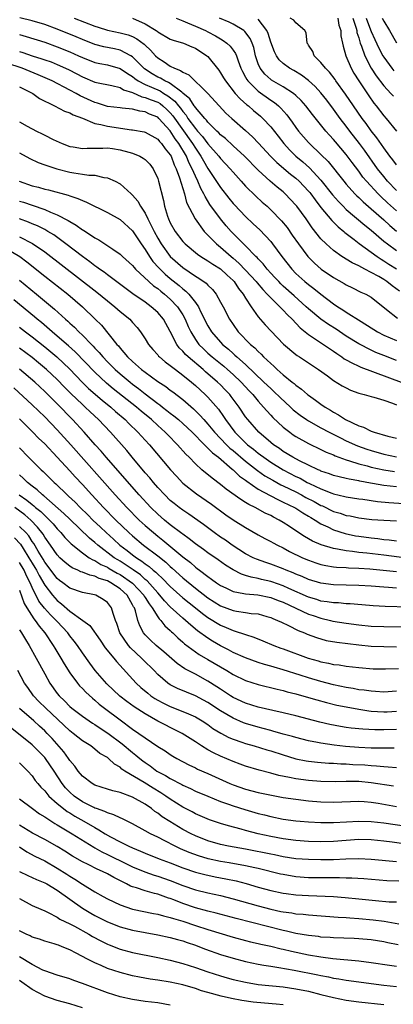
# Model space of a CAD drawing. Units: inches. Extents: x 2577000 to 2580000, y 1560000 to 1562081.
# Drawn here: x 2578215 to 2578275, y 1561230 to 1561387 of the extents above; entities that cross this region are included whole.
import ezdxf

# ---------------------------------------------------------------- set-up
doc = ezdxf.new("R2010")
doc.units = ezdxf.units.IN
doc.header["$MEASUREMENT"] = 0
doc.layers.add('LD25771560_2ft', color=8, linetype='Continuous')

msp = doc.modelspace()

# ---------------------------------------------------------------- linework, layer by layer
at = {"layer": 'LD25771560_2ft'}
for points, elevation in [([(2578275.48, 1561343.48), (2578274.32, 1561344.32), (2578273.51, 1561345), (2578273, 1561345.32), (2578272.2, 1561345.8), (2578271, 1561346.47), (2578269.96, 1561347), (2578269, 1561347.52), (2578267.98, 1561347.98), (2578266.34, 1561349), (2578265, 1561349.95), (2578263.81, 1561351), (2578263, 1561351.82), (2578261.59, 1561353.59), (2578260.62, 1561355), (2578259.17, 1561357), (2578259, 1561357.21), (2578257.32, 1561359), (2578257, 1561359.29), (2578256.04, 1561360.04), (2578254.91, 1561361), (2578253, 1561362.77), (2578250.83, 1561365), (2578249, 1561366.66), (2578247.79, 1561367.79), (2578247, 1561368.42), (2578246.73, 1561368.73), (2578246.42, 1561369), (2578245, 1561370.4), (2578244.75, 1561370.75), (2578244.49, 1561371), (2578243, 1561372.74), (2578242.9, 1561372.9), (2578242.81, 1561373), (2578242.11, 1561374.11), (2578241, 1561375.06), (2578240.82, 1561375.18), (2578239, 1561376.57), (2578238.74, 1561376.74), (2578238.11, 1561377), (2578237.42, 1561377.42), (2578237, 1561377.61), (2578236.12, 1561378.12), (2578234.91, 1561378.91), (2578234.81, 1561379), (2578233, 1561380.83), (2578232.73, 1561381), (2578231, 1561381.88), (2578230.1, 1561382.1), (2578228.44, 1561382.44), (2578227, 1561382.8), (2578225, 1561383.57), (2578224, 1561384), (2578221, 1561385.24), (2578219, 1561385.97), (2578217, 1561386.58), (2578215.05, 1561387.05)], 8320), ([(2578223.72, 1561387), (2578227, 1561385.71), (2578227.53, 1561385.53), (2578229, 1561385.08), (2578231, 1561384.66), (2578232.31, 1561384.31), (2578233, 1561384.05), (2578233.7, 1561383.7), (2578234.85, 1561382.85), (2578235, 1561382.69), (2578235.87, 1561381.87), (2578236.66, 1561381), (2578237, 1561380.68), (2578238.05, 1561380.05), (2578239, 1561379.35), (2578239.68, 1561379), (2578240.65, 1561378.65), (2578241, 1561378.37), (2578241.97, 1561377.96), (2578244.99, 1561375), (2578246.79, 1561373), (2578247.87, 1561371.87), (2578248.8, 1561371), (2578251, 1561369.08), (2578252.09, 1561368.09), (2578253.07, 1561367.07), (2578254.97, 1561364.97), (2578255.96, 1561363.96), (2578258.14, 1561362.14), (2578259, 1561361.48), (2578259.53, 1561361), (2578261, 1561359.44), (2578261.2, 1561359.2), (2578261.36, 1561359), (2578262.05, 1561358.05), (2578263, 1561356.83), (2578264.72, 1561354.72), (2578265.72, 1561353.72), (2578266.64, 1561353), (2578266.82, 1561352.82), (2578268.27, 1561351.73), (2578269.09, 1561351.09), (2578271.93, 1561349), (2578272.56, 1561348.56), (2578273, 1561348.31), (2578273.79, 1561347.79), (2578275, 1561347.05)], 8318), ([(2578233, 1561386.98), (2578235, 1561386.1), (2578236.76, 1561385), (2578236.9, 1561384.9), (2578237, 1561384.81), (2578239, 1561383.66), (2578239.47, 1561383.47), (2578241.13, 1561383), (2578242.44, 1561382.44), (2578243, 1561382.22), (2578244.84, 1561381), (2578245, 1561380.86), (2578246.71, 1561378.71), (2578247, 1561378.3), (2578247.49, 1561377.49), (2578247.78, 1561377), (2578249.34, 1561375), (2578250.11, 1561374.11), (2578251.19, 1561373.19), (2578251.44, 1561373), (2578252.27, 1561372.27), (2578253.36, 1561371.36), (2578253.73, 1561371), (2578255, 1561369.65), (2578256.18, 1561368.18), (2578257.08, 1561367), (2578257.99, 1561365.99), (2578259.01, 1561365), (2578260.09, 1561364.09), (2578261.16, 1561363.16), (2578263, 1561361.18), (2578264.85, 1561358.85), (2578265.77, 1561357.77), (2578266.51, 1561357), (2578267, 1561356.51), (2578269.99, 1561353.99), (2578271, 1561353.19), (2578273, 1561351.47), (2578273.57, 1561351), (2578275, 1561349.95)], 8316), ([(2578239.93, 1561387), (2578241, 1561386.54), (2578241.73, 1561386.27), (2578243, 1561385.73), (2578244.62, 1561385), (2578245, 1561384.81), (2578246.18, 1561384.18), (2578247, 1561383.67), (2578247.44, 1561383.44), (2578248.02, 1561383), (2578248.53, 1561382.53), (2578249, 1561381.9), (2578249.37, 1561381.37), (2578249.52, 1561381), (2578249.79, 1561380.21), (2578250.25, 1561379), (2578250.49, 1561378.49), (2578251, 1561377.58), (2578251.19, 1561377.19), (2578251.33, 1561377), (2578253, 1561375.35), (2578255, 1561373.94), (2578255.57, 1561373.57), (2578256.24, 1561373), (2578256.63, 1561372.63), (2578257.56, 1561371.56), (2578258.42, 1561370.42), (2578259, 1561369.57), (2578259.43, 1561369), (2578261, 1561367.16), (2578261.15, 1561367), (2578263, 1561365.24), (2578264.13, 1561364.13), (2578266.62, 1561361), (2578267, 1561360.54), (2578268.38, 1561359), (2578268.69, 1561358.69), (2578269, 1561358.41), (2578269.72, 1561357.72), (2578271, 1561356.62), (2578273, 1561354.83), (2578273.95, 1561353.95), (2578275, 1561353.05)], 8314), ([(2578275, 1561356.27), (2578273.57, 1561357.57), (2578272.54, 1561358.54), (2578272.08, 1561359), (2578270.22, 1561361), (2578269.67, 1561361.67), (2578269, 1561362.58), (2578267.96, 1561363.96), (2578267, 1561365.27), (2578265.29, 1561367.29), (2578265, 1561367.64), (2578264.33, 1561368.33), (2578263.75, 1561369), (2578261.63, 1561371.63), (2578260.6, 1561373), (2578259.85, 1561373.85), (2578259, 1561374.65), (2578258.6, 1561375), (2578257, 1561376.05), (2578255.13, 1561377.13), (2578255, 1561377.22), (2578254.04, 1561378.04), (2578253.3, 1561379), (2578253, 1561379.73), (2578252.59, 1561381), (2578252.29, 1561382.29), (2578252.03, 1561383), (2578251.73, 1561383.73), (2578250.88, 1561384.88), (2578250.71, 1561385), (2578249, 1561386.05), (2578248.37, 1561386.37), (2578246.82, 1561387)], 8312), ([(2578275, 1561359.54), (2578273.61, 1561361), (2578273, 1561361.75), (2578272.02, 1561363), (2578269.93, 1561365.93), (2578269.13, 1561367), (2578267.57, 1561369), (2578267, 1561369.76), (2578266.04, 1561371), (2578265, 1561372.48), (2578263.92, 1561373.92), (2578263, 1561375.1), (2578262.08, 1561376.08), (2578261.03, 1561377.03), (2578259.89, 1561377.89), (2578258.65, 1561378.65), (2578258, 1561379), (2578257, 1561379.76), (2578256.36, 1561380.36), (2578255.9, 1561381), (2578255.6, 1561381.6), (2578255, 1561383.17), (2578254.57, 1561384.57), (2578254.37, 1561385), (2578253, 1561386.84)], 8310), ([(2578275, 1561363.62), (2578274.43, 1561364.43), (2578273.98, 1561365), (2578273, 1561366.31), (2578271.9, 1561367.9), (2578271, 1561369.01), (2578270.18, 1561370.18), (2578269.55, 1561371), (2578268.16, 1561373), (2578266.89, 1561374.89), (2578265.38, 1561377), (2578265.23, 1561377.23), (2578264.36, 1561378.36), (2578263.7, 1561379), (2578263, 1561379.92), (2578261.92, 1561381), (2578261.68, 1561381.68), (2578261, 1561382.71), (2578260.89, 1561382.89), (2578260.8, 1561383), (2578260.65, 1561384.65), (2578260.42, 1561385), (2578259, 1561386.22), (2578258.66, 1561386.66), (2578258.1, 1561387)], 8308), ([(2578265.69, 1561387), (2578265.86, 1561385.86), (2578266.17, 1561385), (2578266.18, 1561384.18), (2578266.45, 1561383), (2578266.53, 1561382.53), (2578266.98, 1561381), (2578267.82, 1561379), (2578268.25, 1561378.25), (2578269.01, 1561377.01), (2578270.6, 1561374.6), (2578271.44, 1561373.44), (2578271.81, 1561373), (2578273, 1561371.44), (2578273.39, 1561371), (2578275, 1561368.96)], 8306), ([(2578268.06, 1561387), (2578268.58, 1561385.42), (2578268.69, 1561385), (2578268.73, 1561384.73), (2578269, 1561383.88), (2578269.26, 1561383), (2578269.44, 1561382.55), (2578269.98, 1561381), (2578271, 1561379.04), (2578271.79, 1561377.79), (2578273, 1561376.23), (2578274.13, 1561375), (2578274.54, 1561374.54)], 8304), ([(2578270.21, 1561387), (2578270.41, 1561386.41), (2578271, 1561384.89), (2578271.57, 1561383.57), (2578272.21, 1561382.21), (2578272.87, 1561381), (2578273, 1561380.8), (2578274.3, 1561379), (2578274.61, 1561378.61)], 8302), ([(2578272.75, 1561387), (2578273, 1561386.49), (2578273.89, 1561385), (2578275, 1561383.05)], 8300), ([(2578215, 1561384.36), (2578216.07, 1561384.07), (2578219, 1561383.14), (2578221, 1561382.44), (2578223, 1561381.62), (2578224.39, 1561381), (2578225, 1561380.7), (2578227, 1561379.94), (2578227.76, 1561379.76), (2578229, 1561379.54), (2578231, 1561378.98), (2578232.17, 1561378.17), (2578233, 1561377.67), (2578233.37, 1561377.37), (2578233.88, 1561377), (2578235, 1561376.4), (2578236.02, 1561375.98), (2578237.39, 1561375.39), (2578237.99, 1561375), (2578238.63, 1561374.63), (2578239.75, 1561373.75), (2578240.32, 1561373), (2578240.63, 1561372.63), (2578241, 1561372.09), (2578241.51, 1561371.51), (2578241.82, 1561371), (2578243, 1561369.38), (2578243.19, 1561369.19), (2578243.33, 1561369), (2578244.12, 1561368.12), (2578245, 1561366.95), (2578246.71, 1561365), (2578247, 1561364.61), (2578248.52, 1561363), (2578249, 1561362.42), (2578250.31, 1561361), (2578251, 1561360.22), (2578252.6, 1561358.6), (2578253.65, 1561357.65), (2578254.41, 1561357), (2578255, 1561356.46), (2578256.71, 1561354.71), (2578257.6, 1561353.6), (2578258.43, 1561352.43), (2578259.42, 1561351), (2578260.9, 1561349), (2578261.94, 1561347.94), (2578263.01, 1561347.01), (2578265, 1561345.65), (2578266.7, 1561344.7), (2578267, 1561344.49), (2578268.02, 1561344.02), (2578269.34, 1561343.34), (2578270.12, 1561343), (2578271, 1561342.5), (2578273.42, 1561340.58), (2578275.16, 1561339.16)], 8322), ([(2578215, 1561381.68), (2578215.53, 1561381.53), (2578217, 1561381.01), (2578218.53, 1561380.53), (2578219, 1561380.35), (2578220.01, 1561380.01), (2578221, 1561379.61), (2578222.79, 1561378.79), (2578224.11, 1561378.11), (2578225, 1561377.62), (2578227, 1561376.81), (2578227.26, 1561376.74), (2578229.72, 1561376.28), (2578231, 1561375.93), (2578231.55, 1561375.55), (2578233, 1561375.12), (2578234.46, 1561374.46), (2578235, 1561374.37), (2578235.96, 1561373.96), (2578237, 1561373.59), (2578237.37, 1561373.37), (2578237.84, 1561373), (2578238.45, 1561372.45), (2578239, 1561371.92), (2578239.42, 1561371.42), (2578242.55, 1561367), (2578243, 1561366.26), (2578243.88, 1561365), (2578244.27, 1561364.27), (2578245, 1561363.05), (2578247, 1561360), (2578248.32, 1561358.32), (2578249, 1561357.47), (2578249.22, 1561357.22), (2578251, 1561355.36), (2578252.22, 1561354.22), (2578253.25, 1561353.25), (2578255, 1561351.37), (2578255.29, 1561351), (2578256.76, 1561349), (2578258.33, 1561347), (2578259, 1561346.31), (2578260.43, 1561345), (2578261, 1561344.52), (2578261.88, 1561343.88), (2578263, 1561342.98), (2578265, 1561341.48), (2578265.7, 1561341), (2578266.49, 1561340.49), (2578267, 1561340.14), (2578269.37, 1561338.63), (2578271.98, 1561337), (2578273, 1561336.47), (2578275, 1561335.6)], 8324), ([(2578275, 1561332.44), (2578273, 1561333.2), (2578271.72, 1561333.72), (2578271, 1561334.05), (2578269, 1561335.06), (2578267, 1561336.32), (2578265.4, 1561337.4), (2578264.18, 1561338.18), (2578263, 1561339), (2578261, 1561340.68), (2578260.66, 1561341), (2578258.72, 1561342.72), (2578257, 1561344.28), (2578256.63, 1561344.63), (2578256.26, 1561345), (2578255.66, 1561345.66), (2578255, 1561346.35), (2578254.41, 1561347), (2578253.81, 1561347.81), (2578253, 1561348.63), (2578252.83, 1561348.83), (2578252.65, 1561349), (2578251, 1561350.71), (2578248.71, 1561353), (2578247.9, 1561353.9), (2578246.99, 1561354.99), (2578245.31, 1561357.31), (2578244.54, 1561358.54), (2578244.35, 1561359), (2578243.86, 1561359.86), (2578243.39, 1561361), (2578243, 1561361.8), (2578242.49, 1561363), (2578241.98, 1561363.98), (2578241.56, 1561365), (2578240.37, 1561367), (2578239.78, 1561367.78), (2578239, 1561369.02), (2578237.2, 1561371), (2578237, 1561371.19), (2578235.71, 1561371.71), (2578235, 1561372.07), (2578234.17, 1561372.17), (2578233, 1561372.46), (2578231.35, 1561372.65), (2578231, 1561372.68), (2578229, 1561372.92), (2578227.43, 1561373.43), (2578227, 1561373.53), (2578224.63, 1561374.63), (2578223.99, 1561375), (2578223, 1561375.53), (2578220.17, 1561377), (2578217.97, 1561377.97), (2578215.4, 1561379), (2578213, 1561379.84)], 8326), ([(2578215, 1561376.04), (2578217.13, 1561375), (2578218.2, 1561374.2), (2578220.59, 1561373), (2578222.17, 1561372.17), (2578223, 1561371.89), (2578223.56, 1561371.56), (2578225, 1561371.04), (2578227, 1561370.21), (2578227.94, 1561370.06), (2578229, 1561369.77), (2578232.8, 1561369.2), (2578233, 1561369.19), (2578234.85, 1561368.85), (2578235, 1561368.81), (2578237, 1561367.7), (2578237.31, 1561367.31), (2578237.61, 1561367), (2578238.19, 1561366.19), (2578239, 1561365.2), (2578239.12, 1561365), (2578239.62, 1561363.62), (2578239.94, 1561363), (2578240.48, 1561361.52), (2578241.25, 1561359), (2578241.6, 1561357.6), (2578242.94, 1561355), (2578244.42, 1561353), (2578246.36, 1561351), (2578247, 1561350.49), (2578248.7, 1561349), (2578249, 1561348.75), (2578249.94, 1561347.94), (2578251, 1561346.83), (2578252.67, 1561345), (2578252.81, 1561344.81), (2578253.72, 1561343.72), (2578254.45, 1561343), (2578255, 1561342.39), (2578256.45, 1561341), (2578256.7, 1561340.7), (2578257, 1561340.44), (2578257.68, 1561339.68), (2578258.42, 1561339), (2578259.66, 1561337.66), (2578261, 1561336.58), (2578262.15, 1561335.85), (2578263.42, 1561335), (2578264.34, 1561334.34), (2578265, 1561333.91), (2578265.52, 1561333.52), (2578266.32, 1561333), (2578266.7, 1561332.7), (2578267, 1561332.52), (2578267.92, 1561332.08), (2578269, 1561331.5), (2578269.34, 1561331.34), (2578275.77, 1561329)], 8328), ([(2578215, 1561370.47), (2578216.21, 1561369.79), (2578217.69, 1561369), (2578218.58, 1561368.58), (2578219, 1561368.34), (2578220.33, 1561367.67), (2578221.79, 1561367), (2578223, 1561366.55), (2578223.53, 1561366.47), (2578225, 1561366.2), (2578225.74, 1561366.26), (2578228.26, 1561366.26), (2578229, 1561366.31), (2578229.79, 1561366.21), (2578231, 1561366.02), (2578232.39, 1561365.61), (2578233, 1561365.46), (2578234.14, 1561365), (2578234.7, 1561364.7), (2578235, 1561364.46), (2578235.74, 1561363.74), (2578236.28, 1561363), (2578237, 1561361.41), (2578237.14, 1561361), (2578237.92, 1561357.92), (2578238.09, 1561357), (2578238.55, 1561355.45), (2578238.7, 1561355), (2578239, 1561354.37), (2578239.79, 1561353), (2578241, 1561351.42), (2578241.39, 1561351), (2578243.35, 1561349.35), (2578243.86, 1561349), (2578245, 1561348.31), (2578245.77, 1561347.77), (2578247, 1561347.02), (2578248.04, 1561346.04), (2578249, 1561345.17), (2578249.16, 1561345), (2578249.88, 1561343.88), (2578250.61, 1561343), (2578251, 1561342.34), (2578251.89, 1561341), (2578253, 1561339.41), (2578254.11, 1561338.11), (2578255.08, 1561337.08), (2578257.05, 1561335.05), (2578259, 1561333.39), (2578259.22, 1561333.22), (2578259.59, 1561333), (2578262.61, 1561331), (2578264.03, 1561329.97), (2578265, 1561329.25), (2578266.39, 1561328.39), (2578267, 1561328.05), (2578267.71, 1561327.71), (2578269, 1561327.22), (2578269.9, 1561327), (2578271, 1561326.67), (2578271.43, 1561326.57), (2578273, 1561326.08), (2578274.37, 1561325.63), (2578275, 1561325.37)], 8330), ([(2578215, 1561365.55), (2578216.63, 1561364.63), (2578217.98, 1561363.98), (2578219, 1561363.62), (2578220.92, 1561363), (2578223, 1561362.47), (2578223.66, 1561362.34), (2578225, 1561362.14), (2578226.05, 1561361.95), (2578227, 1561361.95), (2578228.42, 1561361.58), (2578229, 1561361.56), (2578230.24, 1561361), (2578231, 1561360.58), (2578232.75, 1561359), (2578233, 1561358.8), (2578233.84, 1561357.84), (2578234.27, 1561357), (2578235, 1561355.89), (2578235.41, 1561355), (2578235.97, 1561353.97), (2578236.41, 1561353), (2578237, 1561351.93), (2578237.56, 1561351), (2578239, 1561349.02), (2578241, 1561347.26), (2578243, 1561345.89), (2578243.56, 1561345.56), (2578244.73, 1561344.73), (2578245, 1561344.42), (2578245.72, 1561343.72), (2578246.31, 1561343), (2578247, 1561341.75), (2578247.4, 1561341), (2578248.42, 1561339), (2578249, 1561338.15), (2578249.83, 1561337), (2578251.76, 1561335), (2578252.44, 1561334.44), (2578253, 1561333.84), (2578253.45, 1561333.45), (2578253.86, 1561333), (2578255, 1561331.93), (2578255.51, 1561331.51), (2578256.03, 1561331), (2578257, 1561330.15), (2578258.41, 1561329), (2578258.75, 1561328.75), (2578259, 1561328.5), (2578259.88, 1561327.88), (2578260.85, 1561327), (2578261, 1561326.88), (2578262.13, 1561326.13), (2578263, 1561325.45), (2578263.65, 1561325), (2578264.52, 1561324.52), (2578265, 1561324.2), (2578265.79, 1561323.79), (2578266.91, 1561323), (2578269, 1561322.03), (2578269.79, 1561321.79), (2578271, 1561321.17), (2578271.46, 1561321), (2578273.62, 1561320.38), (2578275, 1561320.06)], 8332), ([(2578214.94, 1561361), (2578217, 1561360.29), (2578218.04, 1561360.04), (2578219, 1561359.75), (2578219.62, 1561359.62), (2578222.76, 1561358.76), (2578223, 1561358.66), (2578224.27, 1561358.27), (2578225, 1561357.92), (2578225.67, 1561357.67), (2578229, 1561356), (2578231, 1561354.92), (2578233, 1561353.1), (2578234.37, 1561351), (2578235, 1561350.12), (2578235.69, 1561349), (2578236.23, 1561348.23), (2578237.18, 1561347.18), (2578238.19, 1561346.19), (2578239, 1561345.52), (2578240.4, 1561344.4), (2578241, 1561343.85), (2578241.49, 1561343.49), (2578241.96, 1561343), (2578243, 1561341.67), (2578243.47, 1561341), (2578243.89, 1561340.11), (2578245, 1561337.94), (2578245.57, 1561337), (2578247, 1561335.35), (2578247.33, 1561335), (2578248.25, 1561334.25), (2578249, 1561333.55), (2578249.3, 1561333.3), (2578249.61, 1561333), (2578251, 1561331.78), (2578253.92, 1561329), (2578255, 1561327.95), (2578255.51, 1561327.51), (2578256.52, 1561326.52), (2578258.16, 1561325), (2578258.59, 1561324.59), (2578259.7, 1561323.7), (2578260.68, 1561323), (2578261, 1561322.79), (2578263, 1561321.7), (2578264.32, 1561321), (2578266.08, 1561320.08), (2578267, 1561319.64), (2578268.82, 1561318.82), (2578270.3, 1561318.3), (2578271, 1561318.08), (2578273, 1561317.52), (2578275, 1561317.08)], 8334), ([(2578215, 1561357.84), (2578215.64, 1561357.64), (2578217, 1561357.16), (2578219, 1561356.5), (2578219.91, 1561356.09), (2578221, 1561355.67), (2578222.75, 1561354.75), (2578223, 1561354.56), (2578224.01, 1561354.01), (2578225, 1561353.27), (2578225.18, 1561353.18), (2578227, 1561352), (2578227.65, 1561351.65), (2578229.84, 1561350.16), (2578231, 1561349.39), (2578231.41, 1561349), (2578233, 1561347.56), (2578233.24, 1561347.24), (2578233.47, 1561347), (2578235.59, 1561345), (2578236.34, 1561344.34), (2578237, 1561343.89), (2578237.48, 1561343.48), (2578238.08, 1561343), (2578239, 1561342.19), (2578240.13, 1561341), (2578241, 1561339.68), (2578241.38, 1561339), (2578241.86, 1561337.86), (2578242.26, 1561337), (2578243, 1561335.78), (2578243.31, 1561335.31), (2578243.56, 1561335), (2578244.27, 1561334.27), (2578245, 1561333.61), (2578245.68, 1561333), (2578247.51, 1561331.51), (2578248.1, 1561331), (2578249, 1561330.2), (2578250.27, 1561329), (2578251.57, 1561327.57), (2578252.13, 1561327), (2578253, 1561325.94), (2578253.87, 1561325), (2578254.38, 1561324.38), (2578255, 1561323.74), (2578255.35, 1561323.35), (2578257, 1561321.82), (2578258.02, 1561321), (2578258.58, 1561320.58), (2578259, 1561320.3), (2578261, 1561319.18), (2578263, 1561318.26), (2578263.83, 1561317.83), (2578265, 1561317.37), (2578265.24, 1561317.24), (2578267, 1561316.6), (2578267.54, 1561316.46), (2578269, 1561315.98), (2578270.37, 1561315.63), (2578271, 1561315.44), (2578273, 1561315), (2578274.73, 1561314.73)], 8336), ([(2578275, 1561312.29), (2578273, 1561312.49), (2578271.18, 1561312.82), (2578270.86, 1561312.86), (2578269.19, 1561313.19), (2578269, 1561313.24), (2578267.5, 1561313.49), (2578267, 1561313.62), (2578265.87, 1561313.87), (2578265, 1561314.11), (2578264.35, 1561314.35), (2578263, 1561314.8), (2578262.87, 1561314.87), (2578262.54, 1561315), (2578261, 1561315.72), (2578259.59, 1561316.41), (2578258.49, 1561317), (2578257, 1561317.94), (2578256.39, 1561318.39), (2578255.46, 1561319), (2578255, 1561319.38), (2578253.08, 1561321), (2578251.34, 1561323), (2578251, 1561323.46), (2578249.99, 1561325), (2578248.71, 1561326.71), (2578248.48, 1561327), (2578247.76, 1561327.76), (2578247, 1561328.55), (2578246.54, 1561329), (2578244.63, 1561330.63), (2578244.22, 1561331), (2578241.85, 1561333), (2578241.41, 1561333.41), (2578241, 1561333.91), (2578240.44, 1561334.44), (2578240.03, 1561335), (2578239, 1561337.05), (2578237.92, 1561339), (2578237, 1561340.07), (2578235.98, 1561341), (2578235, 1561341.71), (2578233.03, 1561343.03), (2578229, 1561346.06), (2578228.48, 1561346.48), (2578227.72, 1561347), (2578227.32, 1561347.32), (2578227, 1561347.53), (2578226.18, 1561348.18), (2578225, 1561349.01), (2578222.39, 1561351), (2578220.44, 1561352.44), (2578219.51, 1561353), (2578219, 1561353.29), (2578217.87, 1561353.87), (2578217, 1561354.2), (2578216.45, 1561354.45), (2578214.99, 1561355.01)], 8338), ([(2578215, 1561352.15), (2578217.08, 1561351.08), (2578219, 1561349.74), (2578227.31, 1561343.31), (2578229, 1561341.92), (2578230.16, 1561341), (2578231, 1561340.23), (2578232.54, 1561339), (2578232.77, 1561338.77), (2578233, 1561338.49), (2578233.71, 1561337.71), (2578234.28, 1561337), (2578235, 1561335.9), (2578235.52, 1561335), (2578236.2, 1561334.2), (2578237, 1561333.33), (2578237.14, 1561333.14), (2578237.29, 1561333), (2578238.21, 1561332.21), (2578239, 1561331.65), (2578239.81, 1561331), (2578241, 1561330.11), (2578242.36, 1561329), (2578243, 1561328.45), (2578244.57, 1561327), (2578245, 1561326.56), (2578246.66, 1561324.66), (2578247.49, 1561323.48), (2578247.79, 1561323), (2578249.28, 1561321), (2578251, 1561319.29), (2578251.31, 1561319), (2578252.27, 1561318.27), (2578253, 1561317.66), (2578253.39, 1561317.39), (2578253.88, 1561317), (2578255, 1561316.22), (2578257, 1561315), (2578259, 1561313.96), (2578259.66, 1561313.66), (2578260.82, 1561313), (2578261.19, 1561312.81), (2578263, 1561311.95), (2578264.73, 1561311.27), (2578265, 1561311.17), (2578266.77, 1561310.77), (2578267, 1561310.7), (2578269, 1561310.4), (2578269.68, 1561310.32), (2578271.98, 1561309.98), (2578273.82, 1561309.82), (2578277, 1561309.6)], 8340), ([(2578213, 1561350.21), (2578215.05, 1561349), (2578216.17, 1561348.17), (2578219, 1561345.89), (2578222.67, 1561343), (2578225.01, 1561341), (2578227.04, 1561339.04), (2578228.04, 1561338.04), (2578230.49, 1561335), (2578230.74, 1561334.74), (2578231, 1561334.39), (2578232.2, 1561333), (2578233, 1561332.25), (2578234.43, 1561331), (2578235, 1561330.56), (2578237, 1561329.1), (2578238.27, 1561328.27), (2578239, 1561327.7), (2578239.41, 1561327.41), (2578241, 1561326.19), (2578242.71, 1561324.71), (2578243.72, 1561323.72), (2578244.32, 1561323), (2578245, 1561322.26), (2578246.03, 1561321), (2578247.96, 1561319), (2578248.48, 1561318.48), (2578249, 1561318.07), (2578251, 1561316.36), (2578252.9, 1561314.9), (2578254.07, 1561314.07), (2578255.34, 1561313.34), (2578256.63, 1561312.63), (2578257, 1561312.46), (2578257.97, 1561311.97), (2578259, 1561311.48), (2578259.92, 1561311), (2578260.61, 1561310.61), (2578261.93, 1561309.93), (2578263, 1561309.33), (2578263.24, 1561309.24), (2578265, 1561308.38), (2578266.07, 1561308.07), (2578267, 1561307.75), (2578267.65, 1561307.65), (2578269, 1561307.36), (2578271.11, 1561307.11), (2578273.02, 1561306.98), (2578275, 1561306.88)], 8342), ([(2578215, 1561345.23), (2578217.72, 1561343), (2578220.59, 1561340.59), (2578222.31, 1561339), (2578222.68, 1561338.68), (2578223, 1561338.37), (2578223.73, 1561337.73), (2578224.43, 1561337), (2578225, 1561336.47), (2578226.44, 1561335), (2578226.73, 1561334.73), (2578227, 1561334.42), (2578227.7, 1561333.7), (2578228.28, 1561333), (2578229, 1561332.24), (2578230.23, 1561331), (2578231, 1561330.32), (2578232.59, 1561329), (2578233, 1561328.68), (2578233.96, 1561327.96), (2578235, 1561327.13), (2578237, 1561325.59), (2578237.35, 1561325.35), (2578237.78, 1561325), (2578238.47, 1561324.47), (2578239, 1561324.04), (2578239.59, 1561323.59), (2578240.29, 1561323), (2578241, 1561322.38), (2578242.46, 1561321), (2578244.45, 1561319), (2578245, 1561318.48), (2578245.71, 1561317.71), (2578246.67, 1561317), (2578248.88, 1561315.12), (2578249.02, 1561315), (2578250.01, 1561314.01), (2578251, 1561313.33), (2578251.17, 1561313.18), (2578253, 1561311.94), (2578254.9, 1561310.9), (2578256.21, 1561310.21), (2578257, 1561309.87), (2578258.8, 1561309), (2578259, 1561308.89), (2578260.13, 1561308.14), (2578261, 1561307.64), (2578261.39, 1561307.39), (2578262.07, 1561307), (2578263, 1561306.4), (2578264.09, 1561305.91), (2578265, 1561305.45), (2578266.85, 1561304.85), (2578268.5, 1561304.5), (2578269, 1561304.42), (2578271, 1561304.15), (2578272.05, 1561304.05), (2578273, 1561303.92), (2578273.86, 1561303.86), (2578275, 1561303.69)], 8344), ([(2578278.66, 1561300.66), (2578273, 1561301.38), (2578270.28, 1561301.72), (2578269, 1561301.85), (2578268, 1561302), (2578267, 1561302.09), (2578265.62, 1561302.38), (2578265, 1561302.46), (2578263.03, 1561303.03), (2578261.64, 1561303.64), (2578260.37, 1561304.37), (2578259, 1561305.3), (2578257.97, 1561305.97), (2578257, 1561306.62), (2578256.36, 1561307), (2578255.45, 1561307.45), (2578255, 1561307.7), (2578254.11, 1561308.11), (2578252.53, 1561309), (2578251.5, 1561309.5), (2578251, 1561309.82), (2578250.25, 1561310.25), (2578247.91, 1561311.91), (2578247, 1561312.64), (2578245.65, 1561313.65), (2578244.05, 1561315), (2578243, 1561315.95), (2578242, 1561317), (2578241.49, 1561317.49), (2578240.16, 1561319), (2578238.59, 1561320.59), (2578238.2, 1561321), (2578237, 1561322.06), (2578235.99, 1561323), (2578234.35, 1561324.35), (2578233.6, 1561325), (2578229.93, 1561327.93), (2578228.84, 1561328.84), (2578227, 1561330.56), (2578223.83, 1561333.83), (2578222.78, 1561334.78), (2578221, 1561336.33), (2578220.19, 1561337), (2578218.48, 1561338.48), (2578217.83, 1561339), (2578217.39, 1561339.39), (2578214.08, 1561342.08)], 8346), ([(2578215, 1561337.75), (2578215.94, 1561337), (2578217, 1561336.18), (2578219, 1561334.6), (2578220.92, 1561333), (2578223, 1561331.02), (2578224.98, 1561328.98), (2578225.99, 1561327.99), (2578228.13, 1561326.13), (2578229.53, 1561325), (2578230.3, 1561324.3), (2578231.81, 1561323), (2578232.4, 1561322.4), (2578233.85, 1561321), (2578235, 1561319.73), (2578235.68, 1561319), (2578239.06, 1561315), (2578239.97, 1561313.97), (2578241, 1561312.9), (2578243.16, 1561311.16), (2578245.54, 1561309.54), (2578247.85, 1561307.85), (2578249.04, 1561307.04), (2578251, 1561305.81), (2578253, 1561304.65), (2578254.06, 1561304.06), (2578255, 1561303.59), (2578255.37, 1561303.37), (2578256.06, 1561303), (2578257, 1561302.56), (2578258.01, 1561302.01), (2578260.08, 1561301), (2578261, 1561300.6), (2578262.18, 1561300.18), (2578263, 1561299.93), (2578263.76, 1561299.76), (2578265, 1561299.55), (2578265.49, 1561299.49), (2578267, 1561299.41), (2578267.38, 1561299.38), (2578269, 1561299.34), (2578270.78, 1561299.22), (2578275, 1561298.81)], 8348), ([(2578275, 1561296.15), (2578273.75, 1561296.25), (2578273, 1561296.29), (2578271, 1561296.46), (2578269, 1561296.59), (2578265, 1561296.67), (2578263, 1561296.92), (2578261, 1561297.53), (2578259.99, 1561297.99), (2578259, 1561298.37), (2578258.57, 1561298.58), (2578257.48, 1561299), (2578257, 1561299.21), (2578255, 1561299.98), (2578254.22, 1561300.22), (2578252.75, 1561300.75), (2578252.2, 1561301), (2578251, 1561301.62), (2578248.84, 1561303), (2578247.77, 1561303.77), (2578247, 1561304.28), (2578245.97, 1561305), (2578244.28, 1561306.28), (2578241.95, 1561307.95), (2578241, 1561308.55), (2578240.39, 1561309), (2578239.61, 1561309.61), (2578239, 1561310.13), (2578238.11, 1561311), (2578237, 1561312.21), (2578236.31, 1561313), (2578235.73, 1561313.73), (2578235, 1561314.55), (2578232.92, 1561317), (2578232.06, 1561318.06), (2578229.48, 1561321), (2578227.56, 1561323), (2578226.22, 1561324.22), (2578225.44, 1561325), (2578225, 1561325.39), (2578223.16, 1561327.16), (2578222.17, 1561328.17), (2578221, 1561329.38), (2578219.27, 1561331), (2578218.04, 1561332.04), (2578217, 1561332.89), (2578215, 1561334.37)], 8350), ([(2578277, 1561293.13), (2578273.2, 1561293.2), (2578271.33, 1561293.33), (2578269.5, 1561293.5), (2578267.65, 1561293.65), (2578267, 1561293.67), (2578265.78, 1561293.78), (2578265, 1561293.8), (2578263.98, 1561293.98), (2578263, 1561294.09), (2578262.32, 1561294.32), (2578261, 1561294.71), (2578257.9, 1561296.1), (2578257, 1561296.52), (2578255.16, 1561297.16), (2578255, 1561297.21), (2578253.54, 1561297.54), (2578253, 1561297.69), (2578251.88, 1561297.88), (2578251, 1561298.18), (2578250.36, 1561298.36), (2578249.04, 1561299.04), (2578247.81, 1561299.81), (2578246.65, 1561300.65), (2578245, 1561301.78), (2578244.3, 1561302.3), (2578243, 1561303.22), (2578242.02, 1561304.02), (2578241, 1561304.73), (2578240.85, 1561304.85), (2578239, 1561306.24), (2578238.07, 1561307), (2578237, 1561307.92), (2578235.88, 1561309), (2578234.03, 1561311), (2578228.78, 1561317), (2578227.98, 1561317.98), (2578227.03, 1561319), (2578225.27, 1561321), (2578223.43, 1561323), (2578221, 1561325.51), (2578219, 1561327.51), (2578218.22, 1561328.22), (2578217.41, 1561329), (2578215, 1561331.06)], 8352), ([(2578214.08, 1561328.08), (2578217, 1561325.36), (2578219, 1561323.45), (2578221, 1561321.39), (2578223.17, 1561319), (2578230.25, 1561311), (2578232.08, 1561309), (2578234.07, 1561307), (2578235, 1561306.15), (2578236.32, 1561305), (2578237, 1561304.44), (2578237.81, 1561303.81), (2578241, 1561301.16), (2578242.21, 1561300.21), (2578243, 1561299.51), (2578243.3, 1561299.3), (2578243.67, 1561299), (2578245, 1561297.98), (2578245.59, 1561297.59), (2578246.35, 1561297), (2578247, 1561296.55), (2578247.83, 1561296.17), (2578249, 1561295.6), (2578250.69, 1561295.31), (2578251, 1561295.22), (2578252.92, 1561295.08), (2578255, 1561294.68), (2578256.19, 1561294.2), (2578257, 1561293.91), (2578261, 1561292.02), (2578261.76, 1561291.76), (2578263, 1561291.35), (2578264.51, 1561291), (2578264.9, 1561290.9), (2578267, 1561290.56), (2578269, 1561290.31), (2578271, 1561290.1), (2578273, 1561290.01), (2578276, 1561290)], 8354), ([(2578215, 1561323.15), (2578217.14, 1561321), (2578218.04, 1561320.04), (2578219, 1561319.12), (2578221, 1561317.01), (2578223, 1561314.85), (2578223.87, 1561313.87), (2578225, 1561312.65), (2578226.49, 1561311), (2578228.35, 1561309), (2578230.32, 1561307), (2578232.41, 1561305), (2578233, 1561304.47), (2578234.75, 1561303), (2578237, 1561301.28), (2578238.28, 1561300.28), (2578239, 1561299.58), (2578239.32, 1561299.32), (2578241, 1561297.79), (2578243, 1561296.16), (2578245, 1561294.61), (2578245.97, 1561293.97), (2578247, 1561293.33), (2578249, 1561292.58), (2578249.52, 1561292.48), (2578251, 1561292.27), (2578251.88, 1561292.12), (2578253, 1561292.03), (2578254.37, 1561291.63), (2578255, 1561291.47), (2578255.31, 1561291.31), (2578256.1, 1561291), (2578256.7, 1561290.7), (2578257.83, 1561290.17), (2578259.37, 1561289.37), (2578260.38, 1561289), (2578260.81, 1561288.81), (2578262.26, 1561288.26), (2578263.82, 1561287.82), (2578265.54, 1561287.54), (2578269, 1561287.13), (2578271, 1561286.92), (2578273, 1561286.82), (2578275, 1561286.81)], 8356), ([(2578215, 1561318.49), (2578216.4, 1561317), (2578218.44, 1561315), (2578218.74, 1561314.74), (2578220.52, 1561313), (2578220.79, 1561312.79), (2578222.59, 1561311), (2578222.81, 1561310.81), (2578223.84, 1561309.84), (2578224.64, 1561309), (2578225.85, 1561307.85), (2578226.69, 1561307), (2578227.89, 1561305.89), (2578228.8, 1561305), (2578229.95, 1561303.95), (2578230.96, 1561303), (2578232.14, 1561302.14), (2578233, 1561301.46), (2578233.6, 1561301), (2578234.47, 1561300.47), (2578235, 1561300.03), (2578235.62, 1561299.62), (2578236.29, 1561299), (2578236.69, 1561298.69), (2578237, 1561298.35), (2578237.73, 1561297.73), (2578239, 1561296.39), (2578241, 1561294.6), (2578243, 1561292.99), (2578244.11, 1561292.11), (2578245, 1561291.46), (2578247, 1561290.23), (2578247.88, 1561289.88), (2578249, 1561289.38), (2578249.31, 1561289.31), (2578250.82, 1561288.82), (2578251, 1561288.74), (2578252.32, 1561288.33), (2578253.75, 1561287.75), (2578255.51, 1561287), (2578256.59, 1561286.59), (2578257, 1561286.45), (2578260.94, 1561285), (2578262.56, 1561284.56), (2578263, 1561284.41), (2578264.21, 1561284.21), (2578265, 1561284), (2578265.91, 1561283.91), (2578267, 1561283.71), (2578269, 1561283.48), (2578271.3, 1561283.3), (2578273.27, 1561283.27), (2578275.36, 1561283.36)], 8358), ([(2578275, 1561279.71), (2578273, 1561279.59), (2578271.68, 1561279.68), (2578271, 1561279.7), (2578269.88, 1561279.88), (2578269, 1561279.96), (2578268.14, 1561280.14), (2578267, 1561280.3), (2578265, 1561280.72), (2578263, 1561281.25), (2578261, 1561281.86), (2578259.7, 1561282.3), (2578257, 1561283.15), (2578255.55, 1561283.55), (2578255, 1561283.72), (2578254, 1561284), (2578253, 1561284.32), (2578251, 1561285.02), (2578249, 1561285.9), (2578248.29, 1561286.29), (2578247, 1561286.93), (2578245.71, 1561287.71), (2578245, 1561288.16), (2578243.36, 1561289.36), (2578242.25, 1561290.25), (2578241.43, 1561291), (2578241, 1561291.35), (2578239, 1561293.19), (2578238.1, 1561294.1), (2578237.36, 1561295), (2578237, 1561295.38), (2578235.3, 1561297.3), (2578235, 1561297.54), (2578234.25, 1561298.25), (2578233.07, 1561299.07), (2578231, 1561300.44), (2578230.64, 1561300.64), (2578230.07, 1561301), (2578227.48, 1561303), (2578227, 1561303.43), (2578226.13, 1561304.13), (2578223, 1561307.13), (2578222.05, 1561308.05), (2578218.85, 1561310.85), (2578218.65, 1561311), (2578217.8, 1561311.8), (2578217, 1561312.41), (2578216.28, 1561313), (2578215.64, 1561313.64), (2578215, 1561314.2)], 8360), ([(2578214.96, 1561311), (2578216.15, 1561310.15), (2578217, 1561309.46), (2578217.27, 1561309.27), (2578217.56, 1561309), (2578218.37, 1561308.37), (2578219, 1561307.74), (2578219.79, 1561307), (2578220.37, 1561306.37), (2578221, 1561305.61), (2578221.59, 1561305), (2578222.23, 1561304.23), (2578223.21, 1561303.21), (2578225, 1561301.76), (2578226.09, 1561301), (2578226.65, 1561300.65), (2578227, 1561300.53), (2578227.94, 1561299.94), (2578229, 1561299.47), (2578229.29, 1561299.29), (2578230.55, 1561298.55), (2578231, 1561298.33), (2578233, 1561296.96), (2578234.79, 1561295), (2578234.86, 1561294.86), (2578235, 1561294.65), (2578235.62, 1561293.62), (2578236.12, 1561293), (2578237, 1561291.58), (2578237.24, 1561291.24), (2578237.49, 1561291), (2578238.13, 1561290.13), (2578239, 1561289.37), (2578239.18, 1561289.18), (2578239.39, 1561289), (2578240.21, 1561288.21), (2578241, 1561287.54), (2578241.28, 1561287.28), (2578243, 1561286), (2578243.58, 1561285.58), (2578245, 1561284.77), (2578247, 1561283.58), (2578248.03, 1561283), (2578249, 1561282.4), (2578251, 1561281.45), (2578253, 1561280.79), (2578256.02, 1561280.02), (2578257, 1561279.81), (2578257.62, 1561279.62), (2578259, 1561279.28), (2578261, 1561278.72), (2578262.32, 1561278.32), (2578263.9, 1561277.9), (2578265.51, 1561277.51), (2578267, 1561277.21), (2578269, 1561276.85), (2578270.6, 1561276.6), (2578271, 1561276.56), (2578273, 1561276.43), (2578273.55, 1561276.45), (2578275, 1561276.52)], 8362), ([(2578275, 1561273.61), (2578273, 1561273.56), (2578271.57, 1561273.57), (2578269.66, 1561273.66), (2578267.83, 1561273.83), (2578267, 1561273.94), (2578266.08, 1561274.08), (2578264.41, 1561274.41), (2578262.8, 1561274.8), (2578259, 1561275.81), (2578257, 1561276.29), (2578255.34, 1561276.66), (2578253, 1561277.2), (2578251, 1561277.82), (2578249, 1561278.73), (2578248.57, 1561279), (2578247.63, 1561279.63), (2578247, 1561280.02), (2578246.42, 1561280.42), (2578245, 1561281.34), (2578243, 1561282.43), (2578241.31, 1561283.31), (2578240.12, 1561284.12), (2578237.99, 1561285.99), (2578236.77, 1561287), (2578235.85, 1561287.85), (2578235, 1561288.71), (2578234.75, 1561289), (2578234.14, 1561290.14), (2578233.86, 1561291), (2578233.45, 1561292.55), (2578233.28, 1561293), (2578233.16, 1561293.16), (2578233, 1561293.5), (2578232.13, 1561295), (2578231, 1561296.03), (2578229.56, 1561297), (2578229, 1561297.29), (2578227.69, 1561297.69), (2578227, 1561298.04), (2578226.19, 1561298.19), (2578225, 1561298.69), (2578224.76, 1561298.76), (2578224.28, 1561299), (2578223.38, 1561299.38), (2578223, 1561299.65), (2578222.25, 1561300.25), (2578221.44, 1561301), (2578221, 1561301.46), (2578219.92, 1561303), (2578219, 1561304.27), (2578218.74, 1561304.74), (2578217.88, 1561305.88), (2578216.77, 1561307), (2578215.84, 1561307.84), (2578214.25, 1561309)], 8364), ([(2578274.66, 1561270.66), (2578273, 1561270.64), (2578272.66, 1561270.66), (2578271, 1561270.66), (2578269, 1561270.73), (2578266.89, 1561270.89), (2578265.1, 1561271.1), (2578263, 1561271.42), (2578262.46, 1561271.54), (2578261, 1561271.81), (2578259, 1561272.32), (2578258.48, 1561272.48), (2578257, 1561272.87), (2578255.35, 1561273.35), (2578255, 1561273.43), (2578253.78, 1561273.78), (2578253, 1561273.98), (2578251, 1561274.57), (2578250.68, 1561274.68), (2578249, 1561275.41), (2578247, 1561276.59), (2578245, 1561277.93), (2578244.31, 1561278.31), (2578243, 1561279), (2578241.56, 1561279.56), (2578240.14, 1561280.14), (2578239, 1561280.73), (2578238.59, 1561281), (2578237, 1561282.39), (2578236.43, 1561283), (2578234.7, 1561284.7), (2578234.43, 1561285), (2578232.64, 1561286.64), (2578232.33, 1561287), (2578230.97, 1561289), (2578230.5, 1561290.5), (2578230.29, 1561291), (2578229.9, 1561292.1), (2578229.66, 1561293), (2578229, 1561293.86), (2578228.34, 1561294.34), (2578227.16, 1561295), (2578226.92, 1561295.08), (2578225, 1561295.44), (2578223, 1561296.14), (2578221.88, 1561297), (2578221.37, 1561297.37), (2578221, 1561297.67), (2578219, 1561300.29), (2578218.75, 1561300.75), (2578217.94, 1561302.06), (2578217.26, 1561303.26), (2578217, 1561303.59), (2578216.46, 1561304.46), (2578215.98, 1561305), (2578215, 1561305.99)], 8366), ([(2578214.19, 1561304.19), (2578215.13, 1561303.13), (2578215.56, 1561302.44), (2578216.5, 1561301), (2578217, 1561300.14), (2578217.44, 1561299.44), (2578217.68, 1561299), (2578218.14, 1561298.14), (2578219, 1561296.64), (2578220.25, 1561295), (2578221, 1561294.15), (2578221.67, 1561293.67), (2578223, 1561292.5), (2578225.09, 1561291), (2578226.18, 1561290.18), (2578227.83, 1561287.83), (2578228.64, 1561286.64), (2578229.99, 1561285), (2578230.44, 1561284.44), (2578233.55, 1561281), (2578234.31, 1561280.31), (2578235.4, 1561279.4), (2578235.9, 1561279), (2578236.55, 1561278.55), (2578237, 1561278.29), (2578237.84, 1561277.84), (2578239, 1561277.27), (2578241, 1561276.51), (2578241.89, 1561276.11), (2578243, 1561275.65), (2578244.1, 1561275), (2578245, 1561274.4), (2578245.8, 1561273.8), (2578247.04, 1561273.04), (2578248.35, 1561272.35), (2578249, 1561272.07), (2578250.39, 1561271.61), (2578251, 1561271.38), (2578252.36, 1561271), (2578254.38, 1561270.38), (2578255, 1561270.21), (2578257, 1561269.56), (2578258.85, 1561269), (2578259, 1561268.96), (2578260.63, 1561268.63), (2578261, 1561268.57), (2578262.42, 1561268.42), (2578264.27, 1561268.27), (2578265, 1561268.26), (2578266.16, 1561268.16), (2578267, 1561268.15), (2578268.06, 1561268.06), (2578269.96, 1561267.96), (2578271, 1561267.86), (2578271.83, 1561267.83), (2578273, 1561267.71), (2578273.69, 1561267.69), (2578275, 1561267.57)], 8368), ([(2578274.57, 1561264.57), (2578271, 1561265.12), (2578269, 1561265.31), (2578268.67, 1561265.33), (2578267, 1561265.34), (2578265.3, 1561265.3), (2578263, 1561265.32), (2578261, 1561265.47), (2578259, 1561265.75), (2578258.01, 1561265.98), (2578256.31, 1561266.31), (2578255, 1561266.68), (2578253.15, 1561267.15), (2578251, 1561267.77), (2578250.11, 1561268.11), (2578249, 1561268.51), (2578247, 1561269.38), (2578245.89, 1561269.89), (2578245, 1561270.39), (2578243.96, 1561271), (2578243, 1561271.64), (2578240.91, 1561273), (2578239.64, 1561273.64), (2578239, 1561273.93), (2578238.28, 1561274.28), (2578237, 1561274.97), (2578235, 1561276.1), (2578233.25, 1561277.25), (2578232.08, 1561278.08), (2578230.95, 1561278.95), (2578228.9, 1561280.9), (2578227.04, 1561283.04), (2578226.18, 1561284.18), (2578225, 1561285.84), (2578224.23, 1561287), (2578223.71, 1561287.71), (2578223, 1561288.57), (2578222.69, 1561289), (2578221, 1561290.81), (2578220.84, 1561291), (2578219.91, 1561291.91), (2578218.97, 1561292.97), (2578218.09, 1561294.09), (2578217, 1561296.26), (2578216.69, 1561297), (2578216.11, 1561298.11), (2578215.72, 1561299), (2578215, 1561300.22)], 8370), ([(2578215, 1561295.83), (2578215.72, 1561293.72), (2578216.14, 1561293), (2578217.27, 1561291.27), (2578217.51, 1561291), (2578218.11, 1561290.11), (2578219.05, 1561289), (2578220.37, 1561287), (2578220.6, 1561286.6), (2578221.57, 1561285), (2578222.08, 1561284.08), (2578223, 1561282.65), (2578224.22, 1561281), (2578224.57, 1561280.57), (2578225, 1561280.15), (2578225.55, 1561279.55), (2578226.6, 1561278.6), (2578227, 1561278.28), (2578227.67, 1561277.67), (2578228.52, 1561277), (2578231, 1561275.14), (2578233, 1561273.68), (2578234.01, 1561273), (2578235, 1561272.28), (2578237, 1561270.93), (2578238.21, 1561270.21), (2578239, 1561269.64), (2578239.39, 1561269.39), (2578240.05, 1561269), (2578241.98, 1561267.98), (2578243, 1561267.49), (2578243.32, 1561267.32), (2578245, 1561266.59), (2578248.5, 1561265), (2578249, 1561264.79), (2578251, 1561264.1), (2578253, 1561263.57), (2578255.13, 1561263.13), (2578257, 1561262.8), (2578259, 1561262.51), (2578261, 1561262.27), (2578263, 1561262.11), (2578265, 1561262.06), (2578269, 1561262.18), (2578269.86, 1561262.14), (2578271, 1561262.05), (2578272.12, 1561261.88), (2578275, 1561261.36)], 8372), ([(2578215, 1561289.52), (2578215.19, 1561289.19), (2578215.33, 1561289), (2578215.94, 1561287.94), (2578216.53, 1561287), (2578217.65, 1561285), (2578219, 1561282.47), (2578219.83, 1561281), (2578221, 1561279.38), (2578221.3, 1561279), (2578222.17, 1561278.17), (2578223, 1561277.3), (2578223.34, 1561277), (2578225, 1561275.75), (2578226.63, 1561274.63), (2578227, 1561274.42), (2578227.84, 1561273.84), (2578229.05, 1561273.05), (2578231.34, 1561271.34), (2578233, 1561269.95), (2578233.54, 1561269.54), (2578234.16, 1561269), (2578234.62, 1561268.62), (2578235, 1561268.34), (2578235.8, 1561267.8), (2578236.88, 1561267), (2578238.26, 1561266.26), (2578239, 1561265.79), (2578240.83, 1561264.83), (2578241, 1561264.73), (2578242.2, 1561264.2), (2578243, 1561263.81), (2578244.97, 1561262.97), (2578247, 1561262.16), (2578248.28, 1561261.72), (2578249, 1561261.45), (2578250.86, 1561260.86), (2578253, 1561260.24), (2578254.01, 1561260.01), (2578255, 1561259.74), (2578257, 1561259.35), (2578259, 1561259.07), (2578259.67, 1561259), (2578261, 1561258.88), (2578263, 1561258.77), (2578265, 1561258.79), (2578267.08, 1561258.92), (2578269, 1561259.01), (2578271, 1561258.95), (2578273, 1561258.72), (2578277, 1561258.13)], 8374), ([(2578277, 1561255.28), (2578274.33, 1561255.67), (2578273, 1561255.83), (2578271, 1561256.01), (2578269, 1561256.06), (2578267, 1561255.92), (2578265, 1561255.75), (2578263, 1561255.69), (2578261, 1561255.77), (2578259, 1561255.94), (2578257, 1561256.19), (2578255, 1561256.54), (2578253, 1561256.98), (2578251, 1561257.52), (2578250.27, 1561257.73), (2578248.25, 1561258.25), (2578247, 1561258.63), (2578245.24, 1561259.24), (2578243, 1561260.2), (2578242.48, 1561260.48), (2578241, 1561261.23), (2578239, 1561262.49), (2578238.29, 1561263), (2578237.51, 1561263.51), (2578236.26, 1561264.26), (2578234.84, 1561265.16), (2578231.79, 1561267), (2578231.31, 1561267.31), (2578231, 1561267.61), (2578230.1, 1561268.1), (2578229.16, 1561269), (2578229, 1561269.13), (2578227.8, 1561269.8), (2578227, 1561270.49), (2578226.33, 1561271), (2578225, 1561271.81), (2578223.52, 1561273), (2578223, 1561273.38), (2578219.17, 1561277), (2578218.09, 1561278.09), (2578217.23, 1561279), (2578216.3, 1561280.3), (2578215.81, 1561281), (2578214.71, 1561283)], 8376), ([(2578275, 1561252.51), (2578271, 1561252.9), (2578269, 1561253), (2578266.94, 1561252.94), (2578265, 1561252.85), (2578263, 1561252.82), (2578261, 1561252.87), (2578259, 1561253.02), (2578257, 1561253.33), (2578255.62, 1561253.62), (2578255, 1561253.72), (2578253.95, 1561253.95), (2578252.28, 1561254.28), (2578251, 1561254.52), (2578248.28, 1561255), (2578247, 1561255.27), (2578245, 1561255.86), (2578243, 1561256.66), (2578242.31, 1561257), (2578241, 1561257.69), (2578238.93, 1561258.93), (2578237.72, 1561259.72), (2578237, 1561260.28), (2578236.56, 1561260.56), (2578236.01, 1561261), (2578235, 1561261.69), (2578233, 1561262.84), (2578231, 1561263.58), (2578229.85, 1561263.85), (2578229, 1561264.13), (2578227, 1561264.74), (2578226.54, 1561265), (2578225, 1561266.18), (2578224.34, 1561267), (2578223.79, 1561267.79), (2578223, 1561268.7), (2578222.81, 1561269), (2578222.04, 1561270.04), (2578220.17, 1561272.17), (2578219.41, 1561273), (2578219, 1561273.42), (2578218.16, 1561274.16), (2578217.25, 1561275), (2578214.97, 1561276.97)], 8378), ([(2578275.42, 1561249.42), (2578273.51, 1561249.51), (2578269.82, 1561249.82), (2578267.93, 1561249.93), (2578267, 1561249.94), (2578265.97, 1561249.97), (2578265, 1561249.96), (2578263.97, 1561249.97), (2578263, 1561249.97), (2578261, 1561250), (2578259, 1561250.16), (2578257, 1561250.49), (2578256.57, 1561250.58), (2578253, 1561251.44), (2578252.45, 1561251.55), (2578251, 1561251.88), (2578248.36, 1561252.36), (2578247, 1561252.59), (2578245.01, 1561253.01), (2578243.47, 1561253.47), (2578242.01, 1561254.01), (2578240.62, 1561254.62), (2578239.8, 1561255), (2578238.12, 1561255.88), (2578237, 1561256.44), (2578235.85, 1561257), (2578235, 1561257.49), (2578233, 1561258.56), (2578231.37, 1561259.37), (2578231, 1561259.52), (2578230.03, 1561260.03), (2578229, 1561260.32), (2578228.57, 1561260.57), (2578227.25, 1561261), (2578227, 1561261.09), (2578226.83, 1561261.17), (2578225, 1561262.1), (2578223.69, 1561263), (2578223, 1561263.62), (2578222.34, 1561264.34), (2578221.8, 1561265), (2578220.5, 1561267), (2578219.12, 1561269), (2578219, 1561269.14), (2578218.09, 1561270.09), (2578217, 1561271.19), (2578213, 1561274.42)], 8380), ([(2578215, 1561268.32), (2578215.64, 1561267.64), (2578216.32, 1561267), (2578217, 1561266.24), (2578217.51, 1561265.51), (2578217.92, 1561265), (2578218.41, 1561264.41), (2578219, 1561263.83), (2578219.68, 1561263), (2578221, 1561261.83), (2578222.01, 1561261), (2578222.57, 1561260.57), (2578223, 1561260.31), (2578223.8, 1561259.8), (2578225.23, 1561259), (2578227, 1561257.97), (2578227.65, 1561257.65), (2578228.63, 1561257), (2578229.5, 1561256.5), (2578231, 1561255.71), (2578232.41, 1561255), (2578233, 1561254.73), (2578234.25, 1561254.25), (2578235, 1561253.91), (2578237.24, 1561253), (2578239, 1561252.34), (2578241, 1561251.57), (2578243, 1561250.9), (2578244.51, 1561250.51), (2578246.15, 1561250.15), (2578247.83, 1561249.83), (2578249.48, 1561249.48), (2578251.07, 1561249.07), (2578253, 1561248.49), (2578255, 1561247.94), (2578257, 1561247.53), (2578257.46, 1561247.46), (2578259, 1561247.28), (2578261, 1561247.15), (2578265, 1561246.98), (2578266.85, 1561246.85), (2578269, 1561246.63), (2578271.66, 1561246.34), (2578273.83, 1561246.17), (2578275, 1561246.14)], 8382), ([(2578215, 1561262.54), (2578217.07, 1561261), (2578218.19, 1561260.19), (2578219, 1561259.7), (2578220.62, 1561258.62), (2578221, 1561258.41), (2578223.36, 1561257), (2578226.84, 1561254.84), (2578227, 1561254.76), (2578228.11, 1561254.11), (2578229, 1561253.7), (2578232.15, 1561252.15), (2578233, 1561251.75), (2578234.95, 1561250.95), (2578236.42, 1561250.42), (2578237, 1561250.26), (2578239, 1561249.54), (2578241, 1561248.76), (2578243, 1561248.08), (2578245, 1561247.57), (2578247, 1561247.14), (2578249, 1561246.64), (2578253, 1561245.49), (2578255, 1561244.96), (2578256.63, 1561244.63), (2578257, 1561244.54), (2578258.37, 1561244.37), (2578259, 1561244.25), (2578260.16, 1561244.16), (2578261, 1561244.06), (2578265.73, 1561243.73), (2578267, 1561243.67), (2578267.6, 1561243.6), (2578269, 1561243.51), (2578271.29, 1561243.29), (2578273.06, 1561243.06), (2578275.38, 1561242.62)], 8384), ([(2578275.27, 1561239.27), (2578273.62, 1561239.62), (2578273, 1561239.78), (2578271, 1561240.09), (2578269, 1561240.26), (2578268.29, 1561240.29), (2578265, 1561240.4), (2578264.45, 1561240.45), (2578263, 1561240.54), (2578262.6, 1561240.6), (2578261, 1561240.77), (2578259, 1561241.12), (2578257.49, 1561241.49), (2578257, 1561241.58), (2578249.5, 1561243.5), (2578246.33, 1561244.33), (2578245, 1561244.64), (2578243, 1561245.2), (2578241, 1561245.89), (2578239.54, 1561246.46), (2578239, 1561246.66), (2578238.73, 1561246.73), (2578237, 1561247.35), (2578236.5, 1561247.5), (2578235, 1561247.88), (2578233.64, 1561248.36), (2578233, 1561248.53), (2578232.66, 1561248.66), (2578232.05, 1561249), (2578230.01, 1561250.01), (2578229, 1561250.59), (2578228.19, 1561251), (2578227.35, 1561251.35), (2578225.9, 1561252.1), (2578225, 1561252.54), (2578223.45, 1561253.45), (2578222.23, 1561254.23), (2578221, 1561254.95), (2578219, 1561256.07), (2578217.08, 1561257.08), (2578215, 1561258.37)], 8386), ([(2578215, 1561254.93), (2578216.14, 1561254.14), (2578217.44, 1561253.44), (2578219, 1561252.67), (2578221, 1561251.53), (2578222.55, 1561250.55), (2578223, 1561250.24), (2578223.78, 1561249.78), (2578225, 1561248.97), (2578227, 1561247.75), (2578228.31, 1561247), (2578229, 1561246.63), (2578231, 1561245.66), (2578233, 1561244.99), (2578236.31, 1561244.31), (2578237, 1561244.18), (2578237.91, 1561243.9), (2578239, 1561243.67), (2578239.49, 1561243.49), (2578241, 1561243.07), (2578243, 1561242.38), (2578245, 1561241.73), (2578249, 1561240.54), (2578251, 1561240), (2578251.79, 1561239.79), (2578253, 1561239.52), (2578253.41, 1561239.41), (2578255, 1561239.06), (2578256.65, 1561238.65), (2578257, 1561238.59), (2578258.28, 1561238.28), (2578261, 1561237.72), (2578263, 1561237.37), (2578264.87, 1561237.13), (2578269, 1561236.74), (2578271, 1561236.48), (2578273.93, 1561236.07), (2578275, 1561235.9)], 8388), ([(2578215, 1561251), (2578216.32, 1561250.32), (2578217, 1561250.04), (2578217.7, 1561249.7), (2578219, 1561249.19), (2578219.35, 1561249), (2578221, 1561248.01), (2578223, 1561246.56), (2578225, 1561245.15), (2578226.35, 1561244.35), (2578227, 1561243.99), (2578229, 1561242.96), (2578231, 1561242.15), (2578233, 1561241.61), (2578237, 1561240.88), (2578239, 1561240.46), (2578240.14, 1561240.14), (2578241, 1561239.92), (2578241.67, 1561239.67), (2578243, 1561239.24), (2578243.67, 1561239), (2578244.63, 1561238.63), (2578247, 1561237.78), (2578249, 1561237.15), (2578251, 1561236.62), (2578253, 1561236.21), (2578253.92, 1561236.08), (2578255, 1561235.89), (2578256.3, 1561235.7), (2578258.74, 1561235.26), (2578262.5, 1561234.5), (2578263, 1561234.39), (2578264.18, 1561234.18), (2578265, 1561233.98), (2578265.86, 1561233.86), (2578267, 1561233.64), (2578273, 1561232.88), (2578275, 1561232.66)], 8390), ([(2578215, 1561246.66), (2578217, 1561245.59), (2578217.39, 1561245.39), (2578219, 1561244.71), (2578219.54, 1561244.46), (2578221, 1561243.71), (2578221.41, 1561243.41), (2578223, 1561242.64), (2578223.75, 1561242.25), (2578226.04, 1561241), (2578226.64, 1561240.64), (2578227.92, 1561239.92), (2578229, 1561239.38), (2578229.27, 1561239.27), (2578231, 1561238.59), (2578233, 1561238.08), (2578237, 1561237.27), (2578239, 1561236.84), (2578241, 1561236.34), (2578243, 1561235.7), (2578244.99, 1561234.99), (2578247, 1561234.35), (2578248.05, 1561234.05), (2578249, 1561233.79), (2578251, 1561233.33), (2578253, 1561232.99), (2578257, 1561232.59), (2578259, 1561232.3), (2578261, 1561231.89), (2578263, 1561231.4), (2578265, 1561230.88), (2578267, 1561230.46), (2578269, 1561230.19), (2578273, 1561229.78)], 8392), ([(2578257, 1561229.74), (2578255.85, 1561229.85), (2578254, 1561230), (2578252.18, 1561230.18), (2578250.42, 1561230.42), (2578248.74, 1561230.74), (2578247.1, 1561231.1), (2578245, 1561231.68), (2578243.98, 1561231.98), (2578243, 1561232.32), (2578241, 1561232.91), (2578239, 1561233.32), (2578237, 1561233.64), (2578235.82, 1561233.82), (2578234.12, 1561234.12), (2578233, 1561234.36), (2578231, 1561234.86), (2578229, 1561235.53), (2578228.02, 1561235.98), (2578227, 1561236.42), (2578225.84, 1561237), (2578224.02, 1561237.98), (2578223, 1561238.49), (2578221.8, 1561239), (2578221.22, 1561239.22), (2578221, 1561239.32), (2578220.53, 1561239.47), (2578219, 1561239.9), (2578218.18, 1561240.18), (2578217, 1561240.54), (2578216.71, 1561240.71), (2578216.06, 1561241), (2578215, 1561241.53)], 8394), ([(2578239, 1561229.69), (2578237, 1561230.04), (2578235, 1561230.28), (2578233, 1561230.56), (2578231, 1561231), (2578229, 1561231.63), (2578225, 1561233.15), (2578223.62, 1561233.62), (2578223, 1561233.86), (2578221, 1561234.46), (2578219, 1561235.15), (2578218.72, 1561235.28), (2578217, 1561236.15), (2578215, 1561237.36)], 8396), ([(2578225, 1561229.26), (2578223, 1561229.87), (2578221, 1561230.44), (2578219, 1561231.12), (2578217, 1561232.19), (2578215.36, 1561233.36), (2578215, 1561233.59)], 8398)]:
    msp.add_lwpolyline(points, dxfattribs=dict(at, elevation=elevation))

doc.saveas('drawing.dxf')
